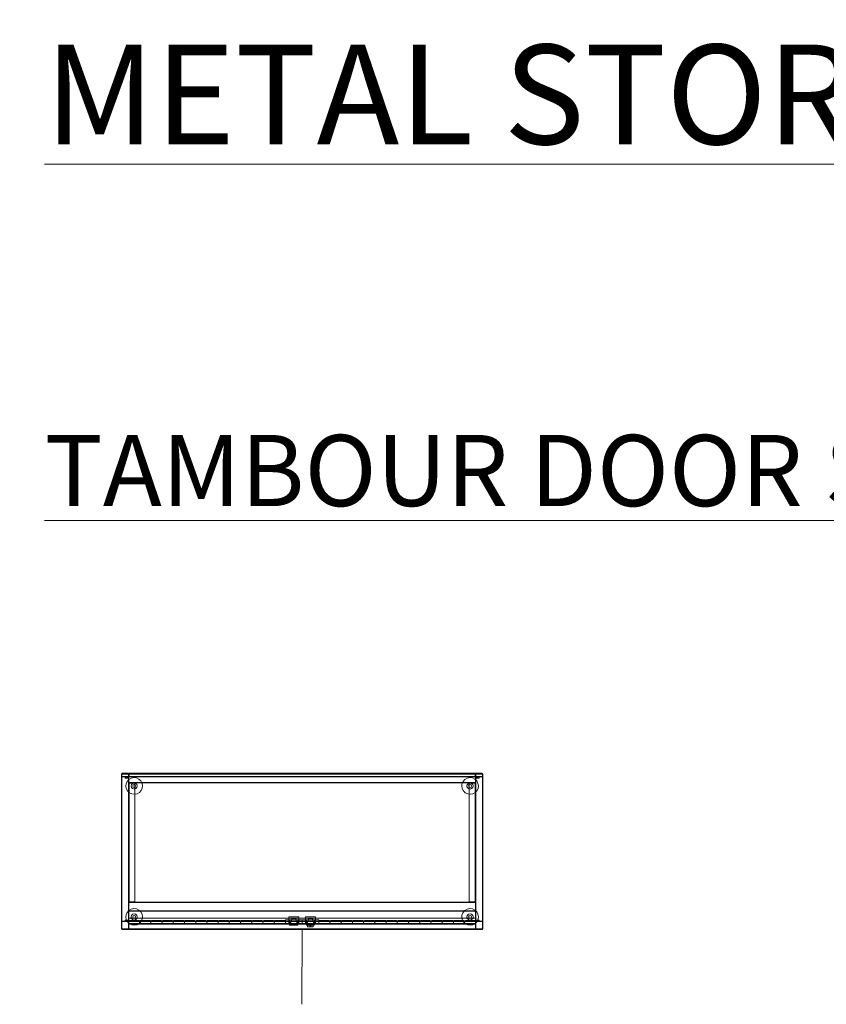
# Model space of a CAD drawing. Units: millimetres. Extents: x 21598 to 33810, y -37676 to 13130.
# Drawn here: x 21598 to 23827, y 10409 to 13130 of the extents above; entities that cross this region are included whole.
import ezdxf

# ---------------------------------------------------------------- set-up
doc = ezdxf.new("R2010")
doc.units = ezdxf.units.MM
for name, color, linetype, lineweight in [('2D_Texto', 211, 'Continuous', 9), ('3D_BAse Armario Persiana', 4, 'Continuous', 18), ('3D_Cerradura', 7, 'Continuous', 18), ('3D_Laminas Persiana', 12, 'Continuous', 18), ('3D_Lateral', 13, 'Continuous', 18), ('3D_Leja', 14, 'Continuous', 18), ('3D_Nivelador', 16, 'Continuous', 18), ('3D_Tapa Persiana', 23, 'Continuous', 18), ('3D_Techo', 25, 'Continuous', 18), ('3D_Trasera', 28, 'Continuous', 18), ('G-ANNO-TEXT', 231, 'Continuous', 9)]:
    doc.layers.add(name, color=color, linetype=linetype, lineweight=lineweight)
doc.styles.add('Arial', font='arial.ttf', dxfattribs={"height": 275.389222})
doc.styles.add('Arial_1', font='arial.ttf', dxfattribs={"height": 196.706587})

# ---------------------------------------------------------------- blocks, each defined once
blk = doc.blocks.new('01-ARMARIO METAL_AP81-AP86 - AP81-422175-Level 1')
at = {"layer": '3D_BAse Armario Persiana'}
for p, q in [((-479, -182), (-479, 216)), ((-479, 216), (-479, 216)), ((-479, 216), (-479, 214)), ((-479, 216), (479, 216)), ((-479, 214), (-479, -214)), ((479, 214), (479, 216)), ((479, 216), (479, 216)), ((479, 216), (479, -182)), ((479, -214), (479, 214)), ((-479, -184), (-479, -182)), ((-479, -184), (479, -184)), ((479, -184), (-479, -184)), ((-479, -186), (-479, -184)), ((-479, -184), (-479, -184)), ((-479, -199), (-479, -186)), ((479, -182), (479, -184)), ((479, -184), (479, -184)), ((479, -184), (479, -186)), ((479, -186), (479, -199)), ((-479, -201), (-479, -199)), ((-479, -201), (479, -201)), ((479, -201), (-479, -201)), ((-479, -203), (-479, -201)), ((-479, -201), (-479, -201)), ((-479, -214), (-479, -203)), ((-479, -214), (-479, -216)), ((-479, -216), (-479, -214)), ((-479, -216), (479, -216)), ((-479, -216), (-479, -216)), ((479, -199), (479, -201)), ((479, -201), (479, -201)), ((479, -201), (479, -203)), ((479, -203), (479, -214)), ((479, -214), (479, -216)), ((479, -216), (479, -214)), ((479, -216), (479, -216))]:
    blk.add_line(p, q, dxfattribs=at)
at = {"layer": '3D_Cerradura'}
for p, q in [((-37, -181), (-37, -201)), ((-35, -181), (-37, -181)), ((-37, -181), (-37, -181)), ((-37, -181), (-35, -181)), ((-35, -181), (-11, -181)), ((-11, -181), (-35, -181)), ((-28.5, -185), (-32, -201)), ((-28.5, -185), (-26.5, -185)), ((-28.5, -185), (-28.5, -185)), ((-26.5, -185), (-28.5, -185)), ((-19.7, -185), (-26.5, -185)), ((-26.5, -185), (-19.7, -185)), ((-17.7, -185), (-19.7, -185)), ((-19.7, -185), (-17.7, -185)), ((-14, -201), (-17.7, -185)), ((-17.7, -185), (-17.7, -185)), ((-11, -181), (-9, -181)), ((-9, -181), (-11, -181)), ((-9, -201), (-9, -181)), ((-9, -181), (-9, -181)), ((9, -181), (9, -201)), ((11, -181), (9, -181)), ((9, -181), (9, -181)), ((9, -181), (11, -181)), ((35, -181), (11, -181)), ((11, -181), (35, -181)), ((17.7, -185), (14, -201)), ((19.7, -185), (17.7, -185)), ((17.7, -185), (17.7, -185)), ((17.7, -185), (19.7, -185)), ((26.5, -185), (19.7, -185)), ((19.7, -185), (26.5, -185)), ((26.5, -185), (28.5, -185)), ((28.5, -185), (26.5, -185)), ((32, -201), (28.5, -185)), ((28.5, -185), (28.5, -185)), ((35, -181), (37, -181)), ((37, -181), (35, -181)), ((37, -201), (37, -181)), ((37, -181), (37, -181)), ((-35, -201), (-37, -201)), ((-37, -201), (-37, -201)), ((-37, -201), (-35, -201)), ((-35.5, -201), (-33.5, -204)), ((-10.5, -201), (-35.5, -201)), ((-35.5, -201), (-10.5, -201)), ((-35, -201), (-11, -201)), ((-11, -201), (-35, -201)), ((-33.5, -204), (-12.5, -204)), ((-12.5, -204), (-33.5, -204)), ((-30, -201), (-32, -201)), ((-32, -201), (-32, -201)), ((-32, -201), (-30, -201)), ((-16, -201), (-30, -201)), ((-30, -201), (-16, -201)), ((-16, -201), (-14, -201)), ((-14, -201), (-16, -201)), ((-14, -201), (-14, -201)), ((-12.5, -204), (-10.5, -201)), ((-11, -201), (-9, -201)), ((-9, -201), (-11, -201)), ((-9, -201), (-9, -201)), ((11, -201), (9, -201)), ((9, -201), (9, -201)), ((9, -201), (11, -201)), ((35, -201), (11, -201)), ((11, -201), (35, -201)), ((12, -201), (12, -202.4)), ((34, -201), (12, -201)), ((12, -201), (34, -201)), ((12.6, -203.3), (14, -204)), ((16, -201), (14, -201)), ((14, -201), (14, -201)), ((14, -201), (16, -201)), ((14, -203), (14, -204)), ((14, -203), (32, -203)), ((32, -203), (14, -203)), ((14, -204), (32, -204)), ((32, -204), (14, -204)), ((15, -203), (15, -207)), ((15, -203), (31, -203)), ((31, -203), (15, -203)), ((16, -201), (30, -201)), ((30, -201), (16, -201)), ((24.5, -204), (21.5, -204)), ((21.5, -204), (21.5, -204)), ((21.5, -204), (24.5, -204)), ((21.5, -208), (21.5, -204)), ((21.5, -208), (21.5, -204)), ((24.5, -208), (21.5, -208)), ((21.5, -208), (21.5, -208)), ((21.5, -208), (21.5, -208)), ((21.5, -208), (24.5, -208)), ((24.5, -204), (24.5, -204)), ((24.5, -204), (24.5, -208)), ((24.5, -208), (24.5, -204)), ((24.5, -208), (24.5, -208)), ((24.5, -208), (24.5, -208)), ((30, -201), (32, -201)), ((32, -201), (30, -201)), ((31, -207), (31, -203)), ((32, -201), (32, -201)), ((32, -204), (32, -203)), ((32, -204), (33.4, -203.3)), ((34, -202.4), (34, -201)), ((35, -201), (37, -201)), ((37, -201), (35, -201)), ((37, -201), (37, -201))]:
    blk.add_line(p, q, dxfattribs=at)
at = {"layer": '3D_Cerradura', "flags": 128}
for points in [[(12.6, -203.3), (12, -202.5), (12, -202.4)], [(16, -208), (15.2, -207.5), (15, -207)], [(30, -208), (28.8, -208), (25.8, -208), (21.8, -208), (18.2, -208), (16.2, -208), (16, -208)], [(16, -208), (17.2, -208), (20.2, -208), (24.2, -208), (27.8, -208), (29.8, -208), (30, -208)], [(31, -207), (30.5, -207.8), (30, -208)], [(34, -202.4), (33.5, -203.2), (33.4, -203.3)]]:
    blk.add_lwpolyline(points, dxfattribs=at)
at = {"layer": '3D_Laminas Persiana'}
for p, q in [((-480, -193), (-480, -197)), ((-480, -197), (-480, -193)), ((-451, -191), (-478, -191)), ((-478, -191), (-451, -191)), ((-478, -199), (-451, -199)), ((-451, -199), (-478, -199)), ((-449, -197), (-449, -193)), ((-449, -193), (-449, -197)), ((-449, -193), (-449, -197)), ((-449, -197), (-449, -193)), ((-420, -191), (-447, -191)), ((-447, -191), (-420, -191)), ((-447, -199), (-420, -199)), ((-420, -199), (-447, -199)), ((-418, -197), (-418, -193)), ((-418, -193), (-418, -197)), ((-418, -193), (-418, -197)), ((-418, -197), (-418, -193)), ((-389, -191), (-416, -191)), ((-416, -191), (-389, -191)), ((-416, -199), (-389, -199)), ((-389, -199), (-416, -199)), ((-387, -197), (-387, -193)), ((-387, -193), (-387, -197)), ((-387, -193), (-387, -197)), ((-387, -197), (-387, -193)), ((-358, -191), (-385, -191)), ((-385, -191), (-358, -191)), ((-385, -199), (-358, -199)), ((-358, -199), (-385, -199)), ((-356, -197), (-356, -193)), ((-356, -193), (-356, -197)), ((-356, -193), (-356, -197)), ((-356, -197), (-356, -193)), ((-327, -191), (-354, -191)), ((-354, -191), (-327, -191)), ((-354, -199), (-327, -199)), ((-327, -199), (-354, -199)), ((-325, -197), (-325, -193)), ((-325, -193), (-325, -197)), ((-325, -193), (-325, -197)), ((-325, -197), (-325, -193)), ((-296, -191), (-323, -191)), ((-323, -191), (-296, -191)), ((-323, -199), (-296, -199)), ((-296, -199), (-323, -199)), ((-294, -197), (-294, -193)), ((-294, -193), (-294, -197)), ((-294, -193), (-294, -197)), ((-294, -197), (-294, -193)), ((-265, -191), (-292, -191)), ((-292, -191), (-265, -191)), ((-292, -199), (-265, -199)), ((-265, -199), (-292, -199)), ((-263, -197), (-263, -193)), ((-263, -193), (-263, -197)), ((-263, -193), (-263, -197)), ((-263, -197), (-263, -193)), ((-234, -191), (-261, -191)), ((-261, -191), (-234, -191)), ((-261, -199), (-234, -199)), ((-234, -199), (-261, -199)), ((-232, -197), (-232, -193)), ((-232, -193), (-232, -197)), ((-232, -193), (-232, -197)), ((-232, -197), (-232, -193)), ((-203, -191), (-230, -191)), ((-230, -191), (-203, -191)), ((-230, -199), (-203, -199)), ((-203, -199), (-230, -199)), ((-201, -197), (-201, -193)), ((-201, -193), (-201, -197)), ((-201, -193), (-201, -197)), ((-201, -197), (-201, -193)), ((-172, -191), (-199, -191)), ((-199, -191), (-172, -191)), ((-199, -199), (-172, -199)), ((-172, -199), (-199, -199)), ((-170, -197), (-170, -193)), ((-170, -193), (-170, -197)), ((-170, -193), (-170, -197)), ((-170, -197), (-170, -193)), ((-141, -191), (-168, -191)), ((-168, -191), (-141, -191)), ((-168, -199), (-141, -199)), ((-141, -199), (-168, -199)), ((-139, -197), (-139, -193)), ((-139, -193), (-139, -197)), ((-139, -193), (-139, -197)), ((-139, -197), (-139, -193)), ((-110, -191), (-137, -191)), ((-137, -191), (-110, -191)), ((-137, -199), (-110, -199)), ((-110, -199), (-137, -199)), ((-108, -197), (-108, -193)), ((-108, -193), (-108, -197)), ((-108, -193), (-108, -197)), ((-108, -197), (-108, -193)), ((-79, -191), (-106, -191)), ((-106, -191), (-79, -191)), ((-106, -199), (-79, -199)), ((-79, -199), (-106, -199)), ((-77, -197), (-77, -193)), ((-77, -193), (-77, -197)), ((-77, -193), (-77, -197)), ((-77, -197), (-77, -193)), ((-48, -191), (-75, -191)), ((-75, -191), (-48, -191)), ((-75, -199), (-48, -199)), ((-48, -199), (-75, -199)), ((-46, -197), (-46, -193)), ((-46, -193), (-46, -197)), ((46, -193), (46, -197)), ((46, -197), (46, -193)), ((75, -191), (48, -191)), ((48, -191), (75, -191)), ((48, -199), (75, -199)), ((75, -199), (48, -199)), ((77, -193), (77, -197)), ((77, -197), (77, -193)), ((77, -197), (77, -193)), ((77, -193), (77, -197)), ((106, -191), (79, -191)), ((79, -191), (106, -191)), ((79, -199), (106, -199)), ((106, -199), (79, -199)), ((108, -193), (108, -197)), ((108, -197), (108, -193)), ((108, -197), (108, -193)), ((108, -193), (108, -197)), ((137, -191), (110, -191)), ((110, -191), (137, -191)), ((110, -199), (137, -199)), ((137, -199), (110, -199)), ((139, -193), (139, -197)), ((139, -197), (139, -193)), ((139, -197), (139, -193)), ((139, -193), (139, -197)), ((168, -191), (141, -191)), ((141, -191), (168, -191)), ((141, -199), (168, -199)), ((168, -199), (141, -199)), ((170, -193), (170, -197)), ((170, -197), (170, -193)), ((170, -197), (170, -193)), ((170, -193), (170, -197)), ((199, -191), (172, -191)), ((172, -191), (199, -191)), ((172, -199), (199, -199)), ((199, -199), (172, -199)), ((201, -193), (201, -197)), ((201, -197), (201, -193)), ((201, -197), (201, -193)), ((201, -193), (201, -197)), ((230, -191), (203, -191)), ((203, -191), (230, -191)), ((203, -199), (230, -199)), ((230, -199), (203, -199)), ((232, -193), (232, -197)), ((232, -197), (232, -193)), ((232, -197), (232, -193)), ((232, -193), (232, -197)), ((261, -191), (234, -191)), ((234, -191), (261, -191)), ((234, -199), (261, -199)), ((261, -199), (234, -199)), ((263, -193), (263, -197)), ((263, -197), (263, -193)), ((263, -197), (263, -193)), ((263, -193), (263, -197)), ((292, -191), (265, -191)), ((265, -191), (292, -191)), ((265, -199), (292, -199)), ((292, -199), (265, -199)), ((294, -193), (294, -197)), ((294, -197), (294, -193)), ((294, -197), (294, -193)), ((294, -193), (294, -197)), ((323, -191), (296, -191)), ((296, -191), (323, -191)), ((296, -199), (323, -199)), ((323, -199), (296, -199)), ((325, -193), (325, -197)), ((325, -197), (325, -193)), ((325, -197), (325, -193)), ((325, -193), (325, -197)), ((354, -191), (327, -191)), ((327, -191), (354, -191)), ((327, -199), (354, -199)), ((354, -199), (327, -199)), ((356, -193), (356, -197)), ((356, -197), (356, -193)), ((356, -197), (356, -193)), ((356, -193), (356, -197)), ((385, -191), (358, -191)), ((358, -191), (385, -191)), ((358, -199), (385, -199)), ((385, -199), (358, -199)), ((387, -193), (387, -197)), ((387, -197), (387, -193)), ((387, -197), (387, -193)), ((387, -193), (387, -197)), ((416, -191), (389, -191)), ((389, -191), (416, -191)), ((389, -199), (416, -199)), ((416, -199), (389, -199)), ((418, -193), (418, -197)), ((418, -197), (418, -193)), ((418, -197), (418, -193)), ((418, -193), (418, -197)), ((447, -191), (420, -191)), ((420, -191), (447, -191)), ((420, -199), (447, -199)), ((447, -199), (420, -199)), ((449, -193), (449, -197)), ((449, -197), (449, -193)), ((449, -197), (449, -193)), ((449, -193), (449, -197)), ((478, -191), (451, -191)), ((451, -191), (478, -191)), ((451, -199), (478, -199)), ((478, -199), (451, -199)), ((480, -197), (480, -193)), ((480, -193), (480, -197))]:
    blk.add_line(p, q, dxfattribs=at)
for centre, start, end in [((-478, -193), 90, 180), ((-478, -193), 90, 180), ((-478, -197), 180, 270), ((-478, -197), 180, 270), ((-451, -193), 0, 90), ((-451, -193), 0, 90), ((-451, -197), 270, 0), ((-451, -197), 270, 0), ((-447, -193), 90, 180), ((-447, -193), 90, 180), ((-447, -197), 180, 270), ((-447, -197), 180, 270), ((-420, -193), 0, 90), ((-420, -193), 0, 90), ((-420, -197), 270, 0), ((-420, -197), 270, 0), ((-416, -193), 90, 180), ((-416, -193), 90, 180), ((-416, -197), 180, 270), ((-416, -197), 180, 270), ((-389, -193), 0, 90), ((-389, -193), 0, 90), ((-389, -197), 270, 0), ((-389, -197), 270, 0), ((-385, -193), 90, 180), ((-385, -193), 90, 180), ((-385, -197), 180, 270), ((-385, -197), 180, 270), ((-358, -193), 0, 90), ((-358, -193), 0, 90), ((-358, -197), 270, 0), ((-358, -197), 270, 0), ((-354, -193), 90, 180), ((-354, -193), 90, 180), ((-354, -197), 180, 270), ((-354, -197), 180, 270), ((-327, -193), 0, 90), ((-327, -193), 0, 90), ((-327, -197), 270, 0), ((-327, -197), 270, 0), ((-323, -193), 90, 180), ((-323, -193), 90, 180), ((-323, -197), 180, 270), ((-323, -197), 180, 270), ((-296, -193), 0, 90), ((-296, -193), 0, 90), ((-296, -197), 270, 0), ((-296, -197), 270, 0), ((-292, -193), 90, 180), ((-292, -193), 90, 180), ((-292, -197), 180, 270), ((-292, -197), 180, 270), ((-265, -193), 0, 90), ((-265, -193), 0, 90), ((-265, -197), 270, 0), ((-265, -197), 270, 0), ((-261, -193), 90, 180), ((-261, -193), 90, 180), ((-261, -197), 180, 270), ((-261, -197), 180, 270), ((-234, -193), 0, 90), ((-234, -193), 0, 90), ((-234, -197), 270, 0), ((-234, -197), 270, 0), ((-230, -193), 90, 180), ((-230, -193), 90, 180), ((-230, -197), 180, 270), ((-230, -197), 180, 270), ((-203, -193), 0, 90), ((-203, -193), 0, 90), ((-203, -197), 270, 0), ((-203, -197), 270, 0), ((-199, -193), 90, 180), ((-199, -193), 90, 180), ((-199, -197), 180, 270), ((-199, -197), 180, 270), ((-172, -193), 0, 90), ((-172, -193), 0, 90), ((-172, -197), 270, 0), ((-172, -197), 270, 0), ((-168, -193), 90, 180), ((-168, -193), 90, 180), ((-168, -197), 180, 270), ((-168, -197), 180, 270), ((-141, -193), 0, 90), ((-141, -193), 0, 90), ((-141, -197), 270, 0), ((-141, -197), 270, 0), ((-137, -193), 90, 180), ((-137, -193), 90, 180), ((-137, -197), 180, 270), ((-137, -197), 180, 270), ((-110, -193), 0, 90), ((-110, -193), 0, 90), ((-110, -197), 270, 0), ((-110, -197), 270, 0), ((-106, -193), 90, 180), ((-106, -193), 90, 180), ((-106, -197), 180, 270), ((-106, -197), 180, 270), ((-79, -193), 0, 90), ((-79, -193), 0, 90), ((-79, -197), 270, 0), ((-79, -197), 270, 0), ((-75, -193), 90, 180), ((-75, -193), 90, 180), ((-75, -197), 180, 270), ((-75, -197), 180, 270), ((-48, -193), 0, 90), ((-48, -193), 0, 90), ((-48, -197), 270, 0), ((-48, -197), 270, 0), ((48, -193), 90, 180), ((48, -193), 90, 180), ((48, -197), 180, 270), ((48, -197), 180, 270), ((75, -193), 0, 90), ((75, -193), 0, 90), ((75, -197), 270, 0), ((75, -197), 270, 0), ((79, -193), 90, 180), ((79, -193), 90, 180), ((79, -197), 180, 270), ((79, -197), 180, 270), ((106, -193), 0, 90), ((106, -193), 0, 90), ((106, -197), 270, 0), ((106, -197), 270, 0), ((110, -193), 90, 180), ((110, -193), 90, 180), ((110, -197), 180, 270), ((110, -197), 180, 270), ((137, -193), 0, 90), ((137, -193), 0, 90), ((137, -197), 270, 0), ((137, -197), 270, 0), ((141, -193), 90, 180), ((141, -193), 90, 180), ((141, -197), 180, 270), ((141, -197), 180, 270), ((168, -193), 0, 90), ((168, -193), 0, 90), ((168, -197), 270, 0), ((168, -197), 270, 0), ((172, -193), 90, 180), ((172, -193), 90, 180), ((172, -197), 180, 270), ((172, -197), 180, 270), ((199, -193), 0, 90), ((199, -193), 0, 90), ((199, -197), 270, 0), ((199, -197), 270, 0), ((203, -193), 90, 180), ((203, -193), 90, 180), ((203, -197), 180, 270), ((203, -197), 180, 270), ((230, -193), 0, 90), ((230, -193), 0, 90), ((230, -197), 270, 0), ((230, -197), 270, 0), ((234, -193), 90, 180), ((234, -193), 90, 180), ((234, -197), 180, 270), ((234, -197), 180, 270), ((261, -193), 0, 90), ((261, -193), 0, 90), ((261, -197), 270, 0), ((261, -197), 270, 0), ((265, -193), 90, 180), ((265, -193), 90, 180), ((265, -197), 180, 270), ((265, -197), 180, 270), ((292, -193), 0, 90), ((292, -193), 0, 90), ((292, -197), 270, 0), ((292, -197), 270, 0), ((296, -193), 90, 180), ((296, -193), 90, 180), ((296, -197), 180, 270), ((296, -197), 180, 270), ((323, -193), 0, 90), ((323, -193), 0, 90), ((323, -197), 270, 0), ((323, -197), 270, 0), ((327, -193), 90, 180), ((327, -193), 90, 180), ((327, -197), 180, 270), ((327, -197), 180, 270), ((354, -193), 0, 90), ((354, -193), 0, 90), ((354, -197), 270, 0), ((354, -197), 270, 0), ((358, -193), 90, 180), ((358, -193), 90, 180), ((358, -197), 180, 270), ((358, -197), 180, 270), ((385, -193), 0, 90), ((385, -193), 0, 90), ((385, -197), 270, 0), ((385, -197), 270, 0), ((389, -193), 90, 180), ((389, -193), 90, 180), ((389, -197), 180, 270), ((389, -197), 180, 270), ((416, -193), 0, 90), ((416, -193), 0, 90), ((416, -197), 270, 0), ((416, -197), 270, 0), ((420, -193), 90, 180), ((420, -193), 90, 180), ((420, -197), 180, 270), ((420, -197), 180, 270), ((447, -193), 0, 90), ((447, -193), 0, 90), ((447, -197), 270, 0), ((447, -197), 270, 0), ((451, -193), 90, 180), ((451, -193), 90, 180), ((451, -197), 180, 270), ((451, -197), 180, 270), ((478, -193), 0, 90), ((478, -193), 0, 90), ((478, -197), 270, 0), ((478, -197), 270, 0)]:
    blk.add_arc(centre, 2, start, end, dxfattribs=at)
at = {"layer": '3D_Lateral'}
for p, q in [((-499, 214), (-499, -214)), ((-499, 214), (-499, -214)), ((-498, -214), (-498, 214)), ((-498, -214), (-498, 214)), ((-481.5, 216), (-497, 216)), ((-481, 216), (-497, 216)), ((-497, 215), (-481.5, 215)), ((-497, 215), (-481, 215)), ((-481, 205), (-489, 205)), ((-489, 205), (-481, 205)), ((-489, 205), (-489, 205)), ((-489, 205), (-489, 204)), ((-489, 203), (-489, 205)), ((-489, 204), (-489, 203)), ((-489, 203), (-481, 203)), ((-489, 203), (-489, 203)), ((-489, 203), (-481, 203)), ((-481, 216), (-481.5, 216)), ((-481.5, 215), (-480.6, 215)), ((-481, 215), (-479.3, 215)), ((-481, 204), (-481, 204)), ((-479.3, 215), (-480.6, 215)), ((-480, 214), (-480, 206)), ((-480, 206), (-480, 214)), ((-480, 202), (-480, -189)), ((-480, 202), (-480, -189)), ((-479.3, 215), (-479.3, 215)), ((-479, 214), (-479, 206)), ((-479, -214), (-479, 214)), ((-479, 206), (-479, 202)), ((-479, 202), (-479, -189)), ((479, 206), (479, 214)), ((479, 214), (479, -214)), ((479, 202), (479, 206)), ((479, -189), (479, 202)), ((480.6, 215), (479.3, 215)), ((479.3, 215), (479.3, 215)), ((479.3, 215), (481, 215)), ((480, 214), (480, 206)), ((480, 206), (480, 214)), ((480, -189), (480, 202)), ((480, -189), (480, 202)), ((480.6, 215), (481.5, 215)), ((481.5, 216), (481, 216)), ((497, 216), (481, 216)), ((481, 215), (497, 215)), ((481, 205), (489, 205)), ((489, 205), (481, 205)), ((481, 204), (481, 204)), ((481, 203), (489, 203)), ((481, 203), (489, 203)), ((497, 216), (481.5, 216)), ((481.5, 215), (497, 215)), ((489, 205), (489, 203)), ((489, 204), (489, 205)), ((489, 205), (489, 205)), ((489, 203), (489, 204)), ((489, 203), (489, 203)), ((498, 214), (498, -214)), ((498, 214), (498, -214)), ((499, -214), (499, 214)), ((499, -214), (499, 214)), ((-489, -192), (-489, -190)), ((-489, -190), (-489, -190)), ((-489, -190), (-489, -191)), ((-481, -190), (-489, -190)), ((-481, -190), (-489, -190)), ((-479, -189), (-479, -193)), ((479, -193), (479, -189)), ((489, -190), (481, -190)), ((489, -190), (481, -190)), ((489, -191), (489, -190)), ((489, -190), (489, -190)), ((489, -190), (489, -192)), ((-481.5, -215), (-497, -215)), ((-481, -215), (-497, -215)), ((-497, -216), (-481.5, -216)), ((-497, -216), (-481, -216)), ((-489, -191), (-489, -192)), ((-489, -192), (-489, -192)), ((-489, -192), (-481, -192)), ((-481, -192), (-489, -192)), ((-480.6, -215), (-481.5, -215)), ((-481.5, -216), (-481, -216)), ((-481, -191), (-481, -191)), ((-479.3, -215), (-481, -215)), ((-480.6, -215), (-479.3, -215)), ((-480, -193), (-480, -214)), ((-480, -214), (-480, -193)), ((-479.3, -215), (-479.3, -215)), ((-479, -193), (-479, -214)), ((479, -214), (479, -193)), ((479.3, -215), (479.3, -215)), ((479.3, -215), (480.6, -215)), ((481, -215), (479.3, -215)), ((480, -193), (480, -214)), ((480, -214), (480, -193)), ((481.5, -215), (480.6, -215)), ((481, -191), (481, -191)), ((489, -192), (481, -192)), ((481, -192), (489, -192)), ((497, -215), (481, -215)), ((481, -216), (481.5, -216)), ((481, -216), (497, -216)), ((497, -215), (481.5, -215)), ((481.5, -216), (497, -216)), ((489, -192), (489, -191)), ((489, -192), (489, -192))]:
    blk.add_line(p, q, dxfattribs=at)
for centre, radius, start, end in [((-497, 214), 2, 90, 180), ((-497, 214), 2, 90, 180), ((-497, 214), 1, 90, 180), ((-497, 214), 1, 90, 180), ((-481, 214), 2, 77.3924, 90), ((-481, 214), 2, 0, 90), ((-481, 214), 1, 0, 90), ((-481, 214), 1, 0, 90), ((-481, 206), 1, 270, 0), ((-481, 206), 1, 270, 0), ((-481, 206), 2, 270, 360), ((-481, 206), 2, 270, 0), ((-481, 202), 2, 0, 90), ((-481, 202), 2, 0, 90), ((-481, 202), 1, 360, 90), ((-481, 202), 1, 360, 90), ((-481, 214), 2, 0, 30), ((481, 214), 2, 90, 180), ((481, 214), 2, 150, 180), ((481, 206), 2, 180, 270), ((481, 206), 2, 180, 270), ((481, 202), 2, 90, 180), ((481, 202), 2, 90, 180), ((481, 214), 1, 90, 180), ((481, 214), 1, 90, 180), ((481, 206), 1, 180, 270), ((481, 206), 1, 180, 270), ((481, 202), 1, 90, 180), ((481, 202), 1, 90, 180), ((481, 214), 2, 90, 102.6076), ((497, 214), 2, 0, 90), ((497, 214), 2, 0, 90), ((497, 214), 1, 0, 90), ((497, 214), 1, 0, 90), ((-481, -189), 1, 270, 0), ((-481, -189), 1, 270, 0), ((-481, -189), 2, 270, 0), ((-481, -189), 2, 270, 0), ((481, -189), 2, 180, 270), ((481, -189), 2, 180, 270), ((481, -189), 1, 180, 270), ((481, -189), 1, 180, 270), ((-497, -214), 2, 180, 270), ((-497, -214), 2, 180, 270), ((-497, -214), 1, 180, 270), ((-497, -214), 1, 180, 270), ((-481, -193), 2, 0, 90), ((-481, -193), 2, 0, 90), ((-481, -193), 1, 0, 90), ((-481, -193), 1, 0, 90), ((-481, -214), 1, 270, 0), ((-481, -214), 1, 270, 0), ((-481, -214), 2, 270, 0), ((-481, -214), 2, 270, 282.6076), ((-481, -214), 2, 330, 0), ((481, -193), 2, 90, 180), ((481, -193), 2, 90, 180), ((481, -214), 2, 180, 210), ((481, -214), 2, 180, 270), ((481, -193), 1, 90, 180), ((481, -193), 1, 90, 180), ((481, -214), 1, 180, 270), ((481, -214), 1, 180, 270), ((481, -214), 2, 257.3924, 270), ((497, -214), 1, 270, 360), ((497, -214), 2, 270, 360), ((497, -214), 1, 270, 360), ((497, -214), 2, 270, 360)]:
    blk.add_arc(centre, radius, start, end, dxfattribs=at)
for points, knots in [([(-480.6, 216), (-480.5, 215.9), (-480.3, 215.9), (-480.1, 215.8), (-480, 215.7), (-479.9, 215.6), (-479.7, 215.6), (-479.6, 215.5), (-479.5, 215.4), (-479.4, 215.3), (-479.4, 215.1), (-479.3, 215), (-479.3, 215), (-479.3, 215)], [0, 0, 0, 0, 0.142857, 0.214286, 0.285714, 0.357143, 0.428571, 0.5, 0.571429, 0.678571, 0.785714, 0.866071, 1, 1, 1, 1]), ([(479.3, 215), (479.3, 215), (479.3, 215), (479.3, 215.1), (479.4, 215.2), (479.4, 215.3), (479.5, 215.4), (479.6, 215.5), (479.7, 215.6), (479.9, 215.6), (480, 215.7), (480.1, 215.8), (480.3, 215.9), (480.5, 215.9), (480.6, 216)], [0, 0, 0, 0, 0.071429, 0.178571, 0.25, 0.321429, 0.392857, 0.5, 0.571429, 0.642857, 0.714286, 0.785714, 0.857143, 1, 1, 1, 1]), ([(-479.3, -215), (-479.3, -215), (-479.3, -215), (-479.3, -215.1), (-479.4, -215.2), (-479.4, -215.3), (-479.5, -215.4), (-479.6, -215.5), (-479.7, -215.6), (-479.9, -215.6), (-480, -215.7), (-480.1, -215.8), (-480.3, -215.9), (-480.5, -215.9), (-480.6, -216)], [0, 0, 0, 0, 0.071429, 0.178571, 0.25, 0.321429, 0.392857, 0.5, 0.571429, 0.642857, 0.714286, 0.785714, 0.857143, 1, 1, 1, 1]), ([(480.6, -216), (480.5, -215.9), (480.3, -215.9), (480.1, -215.8), (480, -215.7), (479.9, -215.6), (479.7, -215.6), (479.6, -215.5), (479.5, -215.4), (479.4, -215.3), (479.4, -215.1), (479.3, -215), (479.3, -215), (479.3, -215)], [0, 0, 0, 0, 0.142857, 0.214286, 0.285714, 0.357143, 0.428571, 0.5, 0.571429, 0.678571, 0.785714, 0.866071, 1, 1, 1, 1])]:
    blk.add_open_spline(points, degree=3, knots=knots, dxfattribs=at)
at = {"layer": '3D_Leja'}
for p, q in [((479, 215), (-479, 215)), ((-479, 213), (-479, 215)), ((-479, 215), (-479, 215)), ((-479, 215), (-479, 213)), ((479, 214), (-479, 214)), ((-479, 213), (-479, 214)), ((-479, 214), (-479, 214)), ((-479, 214), (-479, 213)), ((-479, -163), (-479, 213)), ((-479, 213), (-479, 192)), ((-479, 192), (-479, 213)), ((-479, 213), (-479, 189)), ((-479, 192), (-479, 190)), ((-479, 191), (-479, 192)), ((-479, 191), (479, 191)), ((-479, 190), (-479, 191)), ((-479, 191), (-479, 191)), ((-479, 191), (479, 191)), ((479, 213), (479, 215)), ((479, 215), (479, 215)), ((479, 215), (479, 213)), ((479, 213), (479, 214)), ((479, 214), (479, 214)), ((479, 214), (479, 213)), ((479, 189), (479, 213)), ((479, 213), (479, 192)), ((479, 192), (479, 213)), ((479, 213), (479, -163)), ((479, 192), (479, 191)), ((479, 190), (479, 192)), ((479, 191), (479, 191)), ((479, 191), (479, 190)), ((-479, 190), (-479, 190)), ((-479, 190), (479, 190)), ((-478, 189), (-479, 189)), ((-479, 189), (-479, 189)), ((-477, 189), (-479, 189)), ((-478, 189), (-478, -139)), ((-478, -139), (-478, 189)), ((-478, 189), (-478, 189)), ((-478, 189), (-477, 189)), ((-477, 189), (-462, 189)), ((-462, 189), (-477, 189)), ((-462, 189), (-462, 189)), ((-462, 189), (-462, -139)), ((-462, 189), (-462, -139)), ((477, 189), (462, 189)), ((462, 189), (462, 189)), ((462, 189), (477, 189)), ((462, 189), (462, -139)), ((462, 189), (462, -139)), ((479, 189), (477, 189)), ((477, 189), (478, 189)), ((478, -139), (478, 189)), ((479, 189), (478, 189)), ((478, 189), (478, -139)), ((478, 189), (478, 189)), ((479, 190), (479, 190)), ((479, 189), (479, 189)), ((-479, -139), (-479, -163)), ((-479, -139), (-478, -139)), ((-479, -139), (-477, -139)), ((-479, -139), (-479, -139)), ((-479, -140), (-479, -142)), ((-479, -141), (-479, -140)), ((-479, -140), (-479, -140)), ((-479, -140), (479, -140)), ((479, -141), (-479, -141)), ((-479, -142), (-479, -141)), ((-479, -141), (-479, -141)), ((-479, -141), (479, -141)), ((-479, -142), (-479, -163)), ((-479, -163), (-479, -142)), ((-479, -163), (-479, -165)), ((-479, -165), (-479, -163)), ((-479, -163), (-479, -164)), ((-479, -164), (-479, -163)), ((-477, -139), (-478, -139)), ((-478, -139), (-478, -139)), ((-477, -139), (-462, -139)), ((-462, -139), (-477, -139)), ((-462, -139), (-462, -139)), ((477, -139), (462, -139)), ((462, -139), (462, -139)), ((462, -139), (477, -139)), ((478, -139), (477, -139)), ((477, -139), (479, -139)), ((478, -139), (479, -139)), ((478, -139), (478, -139)), ((479, -163), (479, -139)), ((479, -139), (479, -139)), ((479, -140), (479, -140)), ((479, -140), (479, -141)), ((479, -142), (479, -140)), ((479, -141), (479, -141)), ((479, -141), (479, -142)), ((479, -142), (479, -163)), ((479, -163), (479, -142)), ((479, -163), (479, -164)), ((479, -164), (479, -163)), ((479, -163), (479, -165)), ((479, -165), (479, -163)), ((-479, -164), (479, -164)), ((-479, -164), (-479, -164)), ((-479, -165), (479, -165)), ((-479, -165), (-479, -165)), ((479, -164), (479, -164)), ((479, -165), (479, -165))]:
    blk.add_line(p, q, dxfattribs=at)
at = {"layer": '3D_Nivelador', "flags": 128}
for points in [[(-441, 181), (-442.2, 188.3), (-445.6, 194.8), (-450.9, 199.9), (-457.6, 203.1), (-464.9, 204), (-472.1, 202.5), (-478.5, 198.9), (-483.4, 193.4), (-486.3, 186.6), (-487, 181)], [(487, 181), (485.8, 188.3), (482.4, 194.8), (477.1, 199.9), (470.4, 203.1), (463.1, 204), (455.9, 202.5), (449.5, 198.9), (444.6, 193.4), (441.7, 186.6), (441, 181)], [(-487, 181), (-485.8, 173.7), (-482.4, 167.2), (-477.1, 162.1), (-470.4, 158.9), (-463.1, 158), (-455.9, 159.5), (-449.5, 163.1), (-444.6, 168.6), (-441.7, 175.4), (-441, 181)], [(-472.5, 181), (-471.3, 185.3), (-468.2, 188.4), (-463.9, 189.5), (-459.6, 188.3), (-456.5, 185), (-455.5, 181)], [(-455.5, 181), (-456.7, 185.3), (-459.8, 188.4), (-464.1, 189.5), (-468.4, 188.3), (-471.5, 185), (-472.5, 181)], [(-455.5, 181), (-456.7, 176.7), (-459.8, 173.6), (-464.1, 172.5), (-468.4, 173.7), (-471.5, 177), (-472.5, 181)], [(-472.5, 181), (-471.3, 176.7), (-468.2, 173.6), (-463.9, 172.5), (-459.6, 173.7), (-456.5, 177), (-455.5, 181)], [(441, 181), (442.2, 173.7), (445.6, 167.2), (450.9, 162.1), (457.6, 158.9), (464.9, 158), (472.1, 159.5), (478.5, 163.1), (483.4, 168.6), (486.3, 175.4), (487, 181)], [(455.5, 181), (456.7, 185.3), (459.8, 188.4), (464.1, 189.5), (468.4, 188.3), (471.5, 185), (472.5, 181)], [(472.5, 181), (471.3, 185.3), (468.2, 188.4), (463.9, 189.5), (459.6, 188.3), (456.5, 185), (455.5, 181)], [(472.5, 181), (471.3, 176.7), (468.2, 173.6), (463.9, 172.5), (459.6, 173.7), (456.5, 177), (455.5, 181)], [(455.5, 181), (456.7, 176.7), (459.8, 173.6), (464.1, 172.5), (468.4, 173.7), (471.5, 177), (472.5, 181)], [(-441, -181), (-442.2, -173.7), (-445.6, -167.2), (-450.9, -162.1), (-457.6, -158.9), (-464.9, -158), (-472.1, -159.5), (-478.5, -163.1), (-483.4, -168.6), (-486.3, -175.4), (-487, -181)], [(487, -181), (485.8, -173.7), (482.4, -167.2), (477.1, -162.1), (470.4, -158.9), (463.1, -158), (455.9, -159.5), (449.5, -163.1), (444.6, -168.6), (441.7, -175.4), (441, -181)], [(-487, -181), (-485.8, -188.3), (-482.4, -194.8), (-477.1, -199.9), (-470.4, -203.1), (-463.1, -204), (-455.9, -202.5), (-449.5, -198.9), (-444.6, -193.4), (-441.7, -186.6), (-441, -181)], [(-472.5, -181), (-471.3, -176.7), (-468.2, -173.6), (-463.9, -172.5), (-459.6, -173.7), (-456.5, -177), (-455.5, -181)], [(-455.5, -181), (-456.7, -176.7), (-459.8, -173.6), (-464.1, -172.5), (-468.4, -173.7), (-471.5, -177), (-472.5, -181)], [(-455.5, -181), (-456.7, -185.3), (-459.8, -188.4), (-464.1, -189.5), (-468.4, -188.3), (-471.5, -185), (-472.5, -181)], [(-472.5, -181), (-471.3, -185.3), (-468.2, -188.4), (-463.9, -189.5), (-459.6, -188.3), (-456.5, -185), (-455.5, -181)], [(441, -181), (442.2, -188.3), (445.6, -194.8), (450.9, -199.9), (457.6, -203.1), (464.9, -204), (472.1, -202.5), (478.5, -198.9), (483.4, -193.4), (486.3, -186.6), (487, -181)], [(455.5, -181), (456.7, -176.7), (459.8, -173.6), (464.1, -172.5), (468.4, -173.7), (471.5, -177), (472.5, -181)], [(472.5, -181), (471.3, -176.7), (468.2, -173.6), (463.9, -172.5), (459.6, -173.7), (456.5, -177), (455.5, -181)], [(472.5, -181), (471.3, -185.3), (468.2, -188.4), (463.9, -189.5), (459.6, -188.3), (456.5, -185), (455.5, -181)], [(455.5, -181), (456.7, -185.3), (459.8, -188.4), (464.1, -189.5), (468.4, -188.3), (471.5, -185), (472.5, -181)]]:
    blk.add_lwpolyline(points, dxfattribs=at)
at = {"layer": '3D_Nivelador'}
for centre, start, end in [((-464, 181), 0, 180), ((-464, 181), 0, 180), ((-464, 181), 180, 0), ((-464, 181), 180, 0), ((464, 181), 0, 180), ((464, 181), 0, 180), ((464, 181), 180, 0), ((464, 181), 180, 0), ((-464, -181), 0, 180), ((-464, -181), 0, 180), ((-464, -181), 180, 0), ((-464, -181), 180, 0), ((464, -181), 0, 180), ((464, -181), 0, 180), ((464, -181), 180, 0), ((464, -181), 180, 0)]:
    blk.add_arc(centre, 4, start, end, dxfattribs=at)
at = {"layer": '3D_Tapa Persiana'}
for p, q in [((-46, -190), (-46, -198)), ((-46, -198), (-46, -190)), ((-1, -189), (-45, -189)), ((-45, -189), (-1, -189)), ((-34, -189), (-34, -189)), ((-34, -189), (-12, -189)), ((-12, -189), (-34, -189)), ((-34, -199), (-34, -189)), ((-34, -189), (-34, -199)), ((-12, -189), (-12, -189)), ((-12, -189), (-12, -199)), ((-12, -189), (-12, -199)), ((0, -198), (0, -190)), ((0, -190), (0, -198)), ((0, -190), (0, -198)), ((0, -198), (0, -190)), ((45, -189), (1, -189)), ((1, -189), (45, -189)), ((34, -189), (12, -189)), ((12, -189), (12, -189)), ((12, -189), (34, -189)), ((12, -199), (12, -189)), ((12, -199), (12, -189)), ((34, -189), (34, -189)), ((34, -189), (34, -199)), ((34, -199), (34, -189)), ((46, -198), (46, -190)), ((46, -190), (46, -198)), ((-45, -199), (-1, -199)), ((-1, -199), (-45, -199)), ((-12, -199), (-34, -199)), ((-34, -199), (-34, -199)), ((-34, -199), (-12, -199)), ((-12, -199), (-12, -199)), ((1, -199), (45, -199)), ((45, -199), (1, -199)), ((12, -199), (34, -199)), ((34, -199), (12, -199)), ((12, -199), (12, -199)), ((34, -199), (34, -199))]:
    blk.add_line(p, q, dxfattribs=at)
for centre, start, end in [((-45, -190), 90, 180), ((-45, -190), 90, 180), ((-1, -190), 0, 90), ((-1, -190), 0, 90), ((1, -190), 90, 180), ((1, -190), 90, 180), ((45, -190), 0, 90), ((45, -190), 0, 90), ((-45, -198), 180, 270), ((-45, -198), 180, 270), ((-1, -198), 270, 0), ((-1, -198), 270, 0), ((1, -198), 180, 270), ((1, -198), 180, 270), ((45, -198), 270, 0), ((45, -198), 270, 0)]:
    blk.add_arc(centre, 1, start, end, dxfattribs=at)
at = {"layer": '3D_Techo'}
for p, q in [((498, 215), (-498, 215)), ((-498, 213), (-498, 215)), ((-498, 215), (-498, 215)), ((-498, 215), (-498, 213)), ((498, 214), (-498, 214)), ((-498, 213), (-498, 214)), ((-498, 214), (-498, 214)), ((-498, 214), (-498, 213)), ((-498, -213), (-498, 213)), ((-498, 213), (-498, 208)), ((-498, 208), (-498, 213)), ((-498, 213), (-498, -213)), ((-498, 208), (-498, 206)), ((-498, 207), (-498, 208)), ((-498, 207), (498, 207)), ((-498, 206), (-498, 207)), ((-498, 207), (-498, 207)), ((-498, 207), (498, 207)), ((-498, 206), (-498, 206)), ((-498, 206), (498, 206)), ((498, 213), (498, 215)), ((498, 215), (498, 215)), ((498, 215), (498, 213)), ((498, 213), (498, 214)), ((498, 214), (498, 214)), ((498, 214), (498, 213)), ((498, -213), (498, 213)), ((498, 213), (498, 208)), ((498, 208), (498, 213)), ((498, 213), (498, -213)), ((498, 208), (498, 207)), ((498, 206), (498, 208)), ((498, 207), (498, 207)), ((498, 207), (498, 206)), ((498, 206), (498, 206)), ((-498, -193), (-498, -195)), ((-498, -194), (-498, -193)), ((-498, -193), (-498, -193)), ((-498, -193), (498, -193)), ((498, -194), (-498, -194)), ((-498, -195), (-498, -194)), ((-498, -194), (-498, -194)), ((-498, -194), (498, -194)), ((-498, -195), (-498, -213)), ((-498, -213), (-498, -195)), ((-498, -213), (-498, -215)), ((-498, -215), (-498, -213)), ((-498, -213), (-498, -214)), ((-498, -214), (-498, -213)), ((-498, -214), (498, -214)), ((-498, -214), (-498, -214)), ((-498, -215), (498, -215)), ((-498, -215), (-498, -215)), ((498, -193), (498, -193)), ((498, -193), (498, -194)), ((498, -195), (498, -193)), ((498, -194), (498, -194)), ((498, -194), (498, -195)), ((498, -195), (498, -213)), ((498, -213), (498, -195)), ((498, -213), (498, -214)), ((498, -214), (498, -213)), ((498, -213), (498, -215)), ((498, -215), (498, -213)), ((498, -214), (498, -214)), ((498, -215), (498, -215))]:
    blk.add_line(p, q, dxfattribs=at)
at = {"layer": '3D_Trasera'}
for p, q in [((-480, 205), (-487, 205)), ((-487, 205), (-487, 204)), ((-487, 204), (-487, 205)), ((-487, 205), (-480, 205)), ((-487, 205), (-487, 205)), ((-487, 204), (-480, 204)), ((-480, 204), (-487, 204)), ((-487, 204), (-487, 204)), ((-479, 214), (-479, 206)), ((-479, 206), (-479, 214)), ((-478, 206), (-478, 214)), ((-478, 214), (-478, 206)), ((477, 216), (-477, 216)), ((-477, 216), (477, 216)), ((-477, 215), (477, 215)), ((477, 215), (-477, 215)), ((478, 214), (478, 206)), ((478, 206), (478, 214)), ((479, 206), (479, 214)), ((479, 214), (479, 206)), ((487, 205), (480, 205)), ((480, 205), (487, 205)), ((480, 204), (487, 204)), ((487, 204), (480, 204)), ((487, 204), (487, 205)), ((487, 205), (487, 204)), ((487, 205), (487, 205)), ((487, 204), (487, 204))]:
    blk.add_line(p, q, dxfattribs=at)
for centre, radius, start, end in [((-480, 206), 2, 270, 0), ((-480, 206), 1, 270, 0), ((-480, 206), 1, 270, 0), ((-480, 206), 2, 270, 0), ((-477, 214), 2, 90, 180), ((-477, 214), 2, 90, 180), ((-477, 214), 1, 90, 180), ((-477, 214), 1, 90, 180), ((477, 214), 2, 0, 90), ((477, 214), 2, 0, 90), ((477, 214), 1, 0, 90), ((477, 214), 1, 0, 90), ((480, 206), 2, 180, 270), ((480, 206), 2, 180, 270), ((480, 206), 1, 180, 270), ((480, 206), 1, 180, 270)]:
    blk.add_arc(centre, radius, start, end, dxfattribs=at)

msp = doc.modelspace()

# ---------------------------------------------------------------- linework, layer by layer
at = {"layer": '2D_Texto'}
msp.add_line((22378.5, 10615), (22378.1, 10408.5), dxfattribs=at)

# ---------------------------------------------------------------- block references
at = {"layer": '3D_Techo'}
msp.add_blockref('01-ARMARIO METAL_AP81-AP86 - AP81-422175-Level 1', (22378.5, 10831), dxfattribs=at)

# ---------------------------------------------------------------- texts
at = {"layer": 'G-ANNO-TEXT', "color": 7, "attachment_point": 1, "line_spacing_factor": 0.938532, "bg_fill": 3, "box_fill_scale": 1.25, "bg_fill_color": 0, "bg_fill_transparency": 0}
for s, insert, char_height, width, style in [('\\LMETAL STORAGE', (21667.2, 13061.3), 275.389, 3889.349, 'Arial'), ('\\LTAMBOUR DOOR STORAGES', (21667.2, 11982.3), 196.707, 4610.4, 'Arial_1')]:
    msp.add_mtext(s, dxfattribs=dict(at, insert=insert, char_height=char_height, width=width, style=style))

doc.saveas('drawing.dxf')
